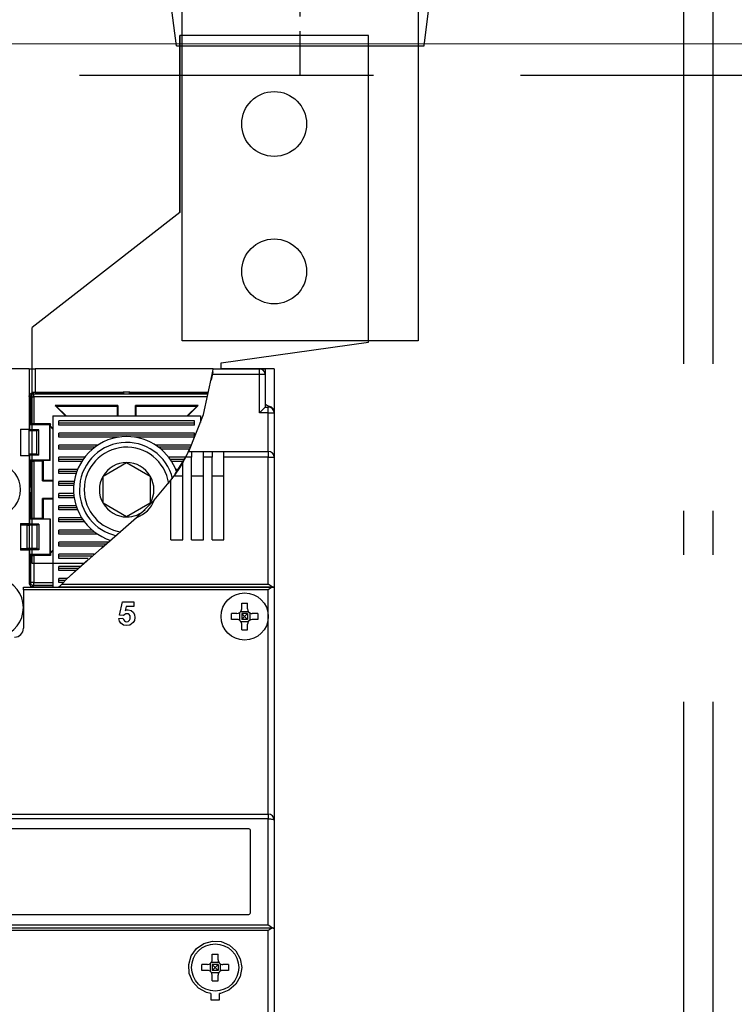
# Model space of a CAD drawing. Extents: x 0 to 1210, y 0 to 855.
# Drawn here: x 917 to 929, y 662 to 678 of the extents above; entities that cross this region are included whole.
import ezdxf
from ezdxf.enums import TextEntityAlignment as Align

# ---------------------------------------------------------------- set-up
doc = ezdxf.new("R2010")
doc.units = 0
doc.header["$LTSCALE"] = 25
for name, pattern in [('CENTER', [0.53, 0.3, -0.1, 0.03, -0.1]), ('GESTRICHELT', [0.3, 0.2, -0.1]), ('MITTE', [0.53, 0.3, -0.1, 0.03, -0.1]), ('PLNA', [0])]:
    doc.linetypes.add(name, pattern=pattern)
for name, color, linetype in [('1', 7, 'CONTINUOUS'), ('ABDECKUNGEN', 3, 'MITTE'), ('ECS_LEV_SYM', 7, 'CONTINUOUS'), ('ECS_LEV_SYM_DEVID', 7, 'CONTINUOUS'), ('ECS_LEV_SYM_GEO_SCM', 7, 'CONTINUOUS'), ('ECS_LEV_SYMCR', 7, 'CONTINUOUS'), ('OEZ_ATR', 180, 'CONTINUOUS'), ('OEZ_OBV', 7, 'CONTINUOUS'), ('OEZ_VYK', 7, 'PLNA')]:
    doc.layers.add(name, color=color, linetype=linetype)
doc.layers.add('KONTUR', color=1, linetype='CONTINUOUS', lineweight=25)
doc.layers.add('KUPFER', color=5, linetype='GESTRICHELT', lineweight=30)
doc.styles.get("Standard").update_dxf_attribs({"font": 'TXT.SHX'})

# ---------------------------------------------------------------- blocks, each defined once
blk = doc.blocks.new('BH_630_OEZ_V')
at = {"layer": 'OEZ_OBV', "linetype": 'Continuous'}
for p, q in [((252.57, 425.77), (252.57, 395.77)), ((284.57, 425.77), (252.57, 425.77)), ((284.57, 373.77), (284.57, 425.77)), ((252.57, 395.77), (251.07, 394.6)), ((259.57, 370.27), (284.57, 373.77)), ((259.57, 369.27), (259.57, 370.27)), ((260.07, 369.27), (259.57, 369.27)), ((268.57, 369.27), (260.07, 369.27)), ((268.57, 369.27), (268.57, 94.27))]:
    blk.add_line(p, q, dxfattribs=at)
at = {"layer": 'OEZ_VYK'}
for p, q in [((252.57, 395.77), (252.57, 425.77)), ((284.57, 425.77), (252.57, 425.77)), ((284.57, 373.77), (284.57, 425.77)), ((252.57, 395.77), (227.57, 376.27)), ((227.57, 336.27), (227.57, 376.27)), ((259.57, 370.27), (284.57, 373.77)), ((227.07, 369.27), (222.57, 369.27)), ((227.07, 369.27), (227.07, 359.02)), ((227.07, 369.27), (228.07, 369.27)), ((258.23, 369.27), (228.07, 369.27)), ((228.07, 369.27), (228.07, 365.27)), ((258.23, 369.27), (266.07, 369.27)), ((258.23, 369.27), (263.57, 369.27)), ((258.23, 369.27), (260.57, 369.27)), ((259.57, 369.27), (259.57, 370.27)), ((263.57, 369.27), (265.07, 369.27)), ((266.07, 369.27), (266.87, 369.27)), ((266.07, 368.27), (266.07, 369.27)), ((267.07, 369.27), (267.04, 369.27)), ((267.07, 369.27), (267.07, 369.25)), ((267.07, 369.07), (267.07, 368.27)), ((258.16, 368.77), (257.89, 367.32)), ((266.07, 368.27), (258.09, 368.27)), ((266.07, 361.77), (266.07, 368.27)), ((267.07, 368.27), (266.07, 368.27)), ((267.07, 368.27), (267.07, 362.77)), ((227.1, 364.73), (227.1, 359.09)), ((227.31, 364.52), (227.1, 364.73)), ((227.31, 364.52), (227.81, 364.52)), ((227.31, 359.91), (227.31, 364.52)), ((243.07, 365.23), (227.6, 365.23)), ((227.6, 365.23), (227.81, 365.02)), ((228.07, 365.27), (227.77, 365.27)), ((227.81, 364.52), (227.81, 365.02)), ((227.81, 365.02), (243.07, 365.02)), ((227.81, 364.52), (227.81, 359.91)), ((257.27, 364.52), (227.81, 364.52)), ((228.07, 365.27), (243.07, 365.27)), ((243.07, 365.37), (243.07, 365.42)), ((243.07, 365.02), (243.07, 365.37)), ((243.07, 365.37), (244.07, 365.37)), ((243.07, 365.02), (244.07, 365.02)), ((244.07, 365.37), (244.07, 365.42)), ((244.07, 365.02), (244.07, 365.37)), ((244.07, 365.27), (257.44, 365.27)), ((257.43, 365.23), (244.07, 365.23)), ((244.07, 365.02), (257.38, 365.02)), ((251.07, 365.27), (251.07, 365.23)), ((233.19, 361.27), (231.44, 363.02)), ((242.07, 363.02), (231.44, 363.02)), ((231.44, 363.02), (231.62, 362.95)), ((231.62, 362.95), (241.99, 362.95)), ((231.62, 362.95), (233.29, 361.27)), ((242.07, 363.02), (241.99, 362.95)), ((241.99, 361.27), (241.99, 362.95)), ((242.07, 363.02), (242.07, 361.27)), ((245.07, 361.27), (245.07, 363.02)), ((255.7, 363.02), (245.07, 363.02)), ((245.07, 363.02), (245.14, 362.95)), ((245.14, 362.95), (245.14, 361.27)), ((245.14, 362.95), (255.52, 362.95)), ((255.52, 362.95), (253.84, 361.27)), ((253.95, 361.27), (255.7, 363.02)), ((255.7, 363.02), (255.52, 362.95)), ((266.07, 361.77), (267.07, 362.77)), ((267.07, 362.77), (267.57, 362.77)), ((267.57, 361.77), (267.57, 362.77)), ((231.07, 361.27), (231.07, 332.27)), ((231.07, 361.27), (256.07, 361.27)), ((256.07, 361.27), (256.07, 360.15)), ((267.57, 361.77), (266.07, 361.77)), ((267.57, 361.77), (268.57, 361.77)), ((267.57, 355.27), (267.57, 361.77)), ((268.57, 361.77), (268.57, 361.92)), ((268.57, 361.77), (268.57, 354.27)), ((225.57, 359.02), (225.57, 354.52)), ((225.57, 359.02), (227.07, 359.02)), ((227.07, 359.09), (227.1, 359.09)), ((227.07, 354.52), (227.07, 359.02)), ((227.1, 359.09), (227.18, 358.94)), ((227.31, 359.91), (227.18, 359.77)), ((230.52, 359.77), (227.18, 359.77)), ((227.18, 358.94), (227.18, 359.77)), ((228.67, 358.94), (227.18, 358.94)), ((230.66, 359.91), (227.81, 359.91)), ((228.32, 358.77), (228.67, 358.94)), ((228.67, 354.6), (228.67, 358.94)), ((230.66, 359.91), (230.52, 359.77)), ((230.52, 353.77), (230.52, 359.77)), ((230.66, 359.56), (230.58, 359.53)), ((230.58, 359.53), (231.07, 359.05)), ((230.58, 353.7), (230.58, 359.53)), ((230.66, 359.56), (230.66, 359.91)), ((231.07, 359.15), (230.66, 359.56)), ((255.07, 360.42), (232.07, 360.42)), ((232.07, 359.72), (232.07, 360.42)), ((255.07, 360.07), (232.07, 360.07)), ((255.07, 359.72), (232.07, 359.72)), ((255.07, 359.72), (255.07, 360.42)), ((228.32, 358.77), (227.07, 358.77)), ((228.32, 354.77), (228.32, 358.77)), ((255.07, 358.36), (232.07, 358.36)), ((232.07, 357.67), (232.07, 358.36)), ((255.07, 358.02), (232.07, 358.02)), ((242.23, 357.67), (232.07, 357.67)), ((255.07, 357.67), (244.9, 357.67)), ((255.07, 357.67), (255.07, 358.36)), ((238.65, 356.31), (232.07, 356.31)), ((232.07, 355.62), (232.07, 356.31)), ((238.16, 355.96), (232.07, 355.96)), ((237.73, 355.62), (232.07, 355.62)), ((254.53, 356.31), (248.48, 356.31)), ((254.39, 355.96), (248.98, 355.96)), ((254.24, 355.62), (249.41, 355.62)), ((227.07, 354.52), (225.57, 354.52)), ((228.32, 354.77), (227.07, 354.77)), ((227.07, 354.52), (227.07, 343.02)), ((227.1, 354.45), (227.07, 354.45)), ((227.18, 354.6), (227.1, 354.45)), ((227.1, 354.45), (227.1, 349.27)), ((227.18, 353.77), (227.18, 354.6)), ((228.67, 354.6), (227.18, 354.6)), ((228.67, 354.6), (228.32, 354.77)), ((232.07, 353.56), (232.07, 354.26)), ((236.43, 354.26), (232.07, 354.26)), ((236.18, 353.91), (232.07, 353.91)), ((253.56, 354.26), (250.7, 354.26)), ((253.34, 353.91), (250.96, 353.91)), ((253.07, 353.37), (253.58, 354.27)), ((254.57, 354.27), (253.58, 354.27)), ((254.11, 355.27), (254.57, 355.27)), ((254.57, 355.27), (254.57, 354.27)), ((254.57, 355.27), (256.57, 355.27)), ((254.57, 340.27), (254.57, 354.27)), ((256.57, 355.27), (258.07, 355.27)), ((256.57, 354.27), (256.57, 355.27)), ((256.57, 340.27), (256.57, 354.27)), ((258.07, 354.27), (256.57, 354.27)), ((258.07, 355.27), (258.07, 354.27)), ((258.07, 355.27), (260.07, 355.27)), ((258.07, 340.27), (258.07, 354.27)), ((260.07, 355.27), (267.57, 355.27)), ((260.07, 354.27), (260.07, 355.27)), ((260.07, 340.27), (260.07, 354.27)), ((267.57, 354.27), (260.07, 354.27)), ((267.57, 355.27), (267.57, 354.27)), ((267.57, 332.77), (267.57, 354.27)), ((267.57, 354.27), (268.57, 354.27)), ((268.57, 354.27), (268.57, 332.27)), ((230.52, 353.77), (227.18, 353.77)), ((227.18, 353.77), (227.31, 353.63)), ((227.31, 349.27), (227.31, 353.63)), ((229.32, 353.63), (227.81, 353.63)), ((227.81, 353.63), (227.81, 343.91)), ((229.32, 353.63), (229.39, 353.7)), ((229.32, 350.27), (229.32, 353.63)), ((230.58, 353.7), (229.39, 353.7)), ((229.39, 353.7), (229.39, 350.34)), ((230.52, 353.77), (230.58, 353.7)), ((235.95, 353.56), (232.07, 353.56)), ((239.57, 351.08), (243.57, 353.39)), ((243.57, 353.39), (247.57, 351.08)), ((253.13, 353.56), (251.18, 353.56)), ((253.07, 340.27), (253.07, 353.37)), ((232.07, 351.51), (232.07, 352.2)), ((235.25, 352.2), (232.07, 352.2)), ((235.11, 351.86), (232.07, 351.86)), ((234.99, 351.51), (232.07, 351.51)), ((239.57, 346.46), (239.57, 351.08)), ((247.57, 351.08), (247.57, 346.46)), ((251.07, 350.36), (251.6, 351.1)), ((251.6, 351.1), (253.07, 351.1)), ((252.3, 352.2), (251.89, 352.2)), ((254.57, 351.1), (256.57, 351.1)), ((258.07, 351.1), (260.07, 351.1)), ((227.07, 349.27), (227.31, 349.27)), ((227.31, 349.27), (227.31, 348.27)), ((229.32, 350.27), (229.39, 350.34)), ((229.32, 350.27), (231.07, 350.27)), ((231.07, 350.34), (229.39, 350.34)), ((232.07, 349.46), (232.07, 350.15)), ((234.67, 350.15), (232.07, 350.15)), ((234.63, 349.8), (232.07, 349.8)), ((234.59, 349.46), (232.07, 349.46)), ((248.24, 347), (251.07, 350.36)), ((251.07, 340.27), (251.07, 350.36)), ((227.07, 348.27), (227.31, 348.27)), ((227.1, 348.27), (227.1, 343.09)), ((227.31, 343.91), (227.31, 348.27)), ((231.07, 347.27), (229.32, 347.27)), ((229.32, 343.91), (229.32, 347.27)), ((229.32, 347.27), (229.39, 347.2)), ((234.59, 348.1), (232.07, 348.1)), ((232.07, 347.4), (232.07, 348.1)), ((234.63, 347.75), (232.07, 347.75)), ((234.67, 347.4), (232.07, 347.4)), ((229.39, 347.2), (229.39, 343.84)), ((229.39, 347.2), (231.07, 347.2)), ((232.07, 345.35), (232.07, 346.04)), ((234.99, 346.04), (232.07, 346.04)), ((235.11, 345.7), (232.07, 345.7)), ((243.57, 344.15), (239.57, 346.46)), ((247.57, 346.46), (243.57, 344.15)), ((227.31, 343.91), (227.18, 343.77)), ((229.32, 343.91), (227.81, 343.91)), ((229.39, 343.84), (229.32, 343.91)), ((235.24, 345.35), (232.07, 345.35)), ((232.07, 343.3), (232.07, 343.99)), ((235.94, 343.99), (232.07, 343.99)), ((225.57, 343.02), (227.07, 343.02)), ((225.57, 343.02), (225.57, 338.52)), ((227.07, 342.81), (225.57, 342.8)), ((225.57, 342.8), (226.68, 342.77)), ((226.68, 338.77), (226.68, 342.77)), ((228.32, 342.77), (227.06, 342.77)), ((227.06, 342.77), (227.06, 338.77)), ((227.07, 343.09), (227.1, 343.09)), ((227.07, 342.81), (227.07, 343.02)), ((227.1, 343.09), (227.18, 342.94)), ((230.52, 343.77), (227.18, 343.77)), ((227.18, 342.94), (227.18, 343.77)), ((228.67, 342.94), (227.18, 342.94)), ((228.32, 342.77), (228.67, 342.94)), ((228.32, 342.77), (228.32, 338.77)), ((228.67, 342.94), (228.67, 338.6)), ((229.39, 343.84), (230.58, 343.84)), ((230.58, 343.84), (230.52, 343.77)), ((230.52, 343.77), (230.52, 337.77)), ((230.58, 343.84), (230.58, 338.01)), ((236.17, 343.64), (232.07, 343.64)), ((236.42, 343.3), (232.07, 343.3)), ((237.71, 341.93), (232.07, 341.93)), ((232.07, 341.24), (232.07, 341.93)), ((238.14, 341.59), (232.07, 341.59)), ((238.64, 341.24), (232.07, 341.24)), ((240.45, 339.88), (232.07, 339.88)), ((232.07, 339.19), (232.07, 339.88)), ((240.05, 339.53), (232.07, 339.53)), ((239.65, 339.19), (232.07, 339.19)), ((251.07, 340.27), (253.07, 340.27)), ((254.57, 340.27), (256.57, 340.27)), ((258.07, 340.27), (260.07, 340.27)), ((226.68, 338.77), (225.57, 338.74)), ((225.57, 338.74), (227.07, 338.74)), ((227.07, 338.52), (225.57, 338.52)), ((228.32, 338.77), (227.06, 338.77)), ((227.07, 338.52), (227.07, 338.73)), ((227.07, 338.52), (227.07, 332.97)), ((227.1, 338.45), (227.07, 338.45)), ((227.18, 338.6), (227.1, 338.45)), ((227.1, 338.45), (227.1, 332.81)), ((227.18, 337.77), (227.18, 338.6)), ((228.67, 338.6), (227.18, 338.6)), ((230.52, 337.77), (227.18, 337.77)), ((227.18, 337.77), (227.31, 337.63)), ((227.31, 333.02), (227.31, 337.63)), ((230.66, 337.63), (227.81, 337.63)), ((227.81, 337.63), (227.81, 333.02)), ((228.67, 338.6), (228.32, 338.77)), ((230.52, 337.77), (230.66, 337.63)), ((231.07, 338.5), (230.58, 338.01)), ((230.66, 337.98), (230.58, 338.01)), ((230.66, 337.98), (231.07, 338.39)), ((230.66, 337.98), (230.66, 337.63)), ((238.07, 337.83), (232.07, 337.83)), ((232.07, 337.13), (232.07, 337.83)), ((237.67, 337.48), (232.07, 337.48)), ((236.31, 336.27), (227.57, 336.27)), ((237.06, 337.13), (232.07, 337.13)), ((235.77, 335.77), (232.07, 335.77)), ((232.07, 335.08), (232.07, 335.77)), ((233.45, 333.65), (237.07, 336.96)), ((235.39, 335.43), (232.07, 335.43)), ((235.01, 335.08), (232.07, 335.08)), ((226.07, 331.77), (226.07, 332.27)), ((226.07, 332.27), (268.43, 332.27)), ((227.1, 332.81), (227.31, 333.02)), ((227.11, 332.73), (227.1, 332.81)), ((227.81, 333.02), (227.31, 333.02)), ((227.6, 332.31), (227.53, 332.31)), ((227.81, 332.52), (227.6, 332.31)), ((227.6, 332.31), (231.07, 332.31)), ((227.81, 333.02), (231.07, 333.02)), ((227.81, 332.52), (227.81, 333.02)), ((231.07, 332.52), (227.81, 332.52)), ((233.52, 333.72), (232.07, 333.72)), ((232.07, 333.03), (232.07, 333.72)), ((233.17, 333.37), (232.07, 333.37)), ((232.82, 333.03), (232.07, 333.03)), ((268.43, 332.27), (232.09, 332.27)), ((232.57, 332.77), (267.57, 332.77)), ((268.43, 332.27), (268.57, 332.27)), ((268.57, 332.27), (268.43, 332.27)), ((268.57, 332.27), (268.57, 292.77)), ((226.07, 331.77), (226.07, 325.27)), ((267.57, 331.77), (226.07, 331.77)), ((267.57, 327.27), (267.57, 331.77)), ((242.38, 327.52), (242.84, 329.75)), ((242.84, 329.75), (244.81, 329.75)), ((243.47, 328.98), (243.31, 328.26)), ((244.81, 328.98), (243.47, 328.98)), ((244.81, 329.75), (244.81, 328.98)), ((263.07, 328.57), (263.07, 329.51)), ((264.07, 328.57), (264.07, 329.51)), ((243.06, 327.43), (242.38, 327.52)), ((262.27, 327.77), (261.32, 327.77)), ((262.7, 327.9), (262.7, 326.64)), ((262.94, 328.14), (264.2, 328.14)), ((264.07, 327.77), (263.07, 327.77)), ((263.07, 327.77), (263.07, 326.77)), ((263.07, 327.77), (263.57, 327.27)), ((263.57, 327.27), (263.07, 326.77)), ((263.57, 327.27), (264.07, 327.77)), ((264.07, 326.77), (263.57, 327.27)), ((264.07, 327.77), (264.07, 326.77)), ((264.43, 327.9), (264.43, 326.64)), ((265.81, 327.77), (264.87, 327.77)), ((267.57, 293.77), (267.57, 327.27)), ((242.27, 326.92), (242.95, 327.01)), ((262.27, 326.77), (261.32, 326.77)), ((262.94, 326.4), (264.2, 326.4)), ((264.07, 326.77), (263.07, 326.77)), ((263.07, 325.03), (263.07, 325.97)), ((264.07, 325.03), (264.07, 325.97)), ((265.81, 326.77), (264.87, 326.77)), ((129.57, 293.77), (267.57, 293.77)), ((267.57, 292.96), (129.57, 292.96)), ((267.57, 293.77), (267.57, 292.96)), ((267.57, 275.02), (267.57, 292.96)), ((268.57, 292.77), (268.57, 274.41)), ((264.27, 291.27), (132.87, 291.27)), ((264.57, 277.07), (264.57, 290.97)), ((132.87, 276.77), (264.27, 276.77)), ((268.42, 274.46), (128.72, 274.46)), ((129.57, 275.02), (267.57, 275.02)), ((267.57, 274.03), (129.57, 274.03)), ((267.57, 186.72), (267.57, 274.03)), ((268.57, 274.41), (268.57, 186.27)), ((258.07, 269.07), (258.07, 270.01)), ((259.07, 269.07), (259.07, 270.01)), ((257.27, 268.27), (256.32, 268.27)), ((257.27, 267.27), (256.32, 267.27)), ((257.7, 268.4), (257.7, 267.14)), ((257.94, 268.64), (259.2, 268.64)), ((259.07, 268.27), (258.07, 268.27)), ((258.07, 268.27), (258.07, 267.27)), ((258.07, 268.27), (258.57, 267.77)), ((258.57, 267.77), (258.07, 267.27)), ((259.07, 267.27), (258.07, 267.27)), ((258.57, 267.77), (259.07, 268.27)), ((259.07, 267.27), (258.57, 267.77)), ((259.07, 268.27), (259.07, 267.27)), ((259.43, 268.4), (259.43, 267.14)), ((260.81, 268.27), (259.87, 268.27)), ((260.81, 267.27), (259.87, 267.27)), ((257.94, 266.9), (259.2, 266.9)), ((258.07, 265.53), (258.07, 266.47)), ((259.07, 265.53), (259.07, 266.47)), ((257.82, 263.33), (257.82, 262.27)), ((257.82, 262.27), (259.32, 262.27)), ((259.32, 262.27), (259.32, 263.33))]:
    blk.add_line(p, q, dxfattribs=at)
at = {"layer": 'OEZ_VYK', "flags": 128}
for points in [[(258.09, 368.27), (258.14, 368.6), (258.18, 368.9), (258.21, 369.12), (258.22, 369.25), (258.23, 369.27)], [(267.07, 368.27), (266.98, 368.68), (266.7, 369.04), (266.39, 369.22), (266.07, 369.27)], [(266.87, 369.27), (266.93, 369.26), (266.99, 369.23), (267.04, 369.18), (267.06, 369.11), (267.07, 369.07)], [(254.11, 355.27), (256.62, 361.54), (258.09, 368.27)], [(227.07, 364.57), (227.07, 364.57), (227.07, 364.63), (227.18, 364.95), (227.37, 365.15), (227.55, 365.24), (227.77, 365.27)], [(227.31, 364.52), (227.32, 364.62), (227.35, 364.72), (227.4, 364.8), (227.46, 364.88), (227.54, 364.94), (227.62, 364.99), (227.72, 365.01), (227.81, 365.02)], [(227.81, 359.91), (227.72, 359.91), (227.62, 359.91), (227.54, 359.91), (227.46, 359.91), (227.4, 359.91), (227.35, 359.91), (227.32, 359.91), (227.31, 359.91)], [(251.82, 351.41), (253.72, 354.52), (254.3, 355.74)], [(253.58, 354.27), (253.78, 354.64), (253.95, 354.96), (254.06, 355.18), (254.11, 355.27), (254.11, 355.27)], [(227.31, 353.63), (227.32, 353.63), (227.35, 353.63), (227.4, 353.63), (227.46, 353.63), (227.54, 353.63), (227.62, 353.63), (227.72, 353.63), (227.81, 353.63)], [(253.07, 353.37), (252.4, 352.29), (251.8, 351.39), (251.6, 351.1)], [(245.26, 344.07), (246.73, 345.46), (248.08, 346.82), (248.24, 347)], [(227.81, 343.91), (227.72, 343.91), (227.62, 343.91), (227.54, 343.91), (227.46, 343.91), (227.4, 343.91), (227.35, 343.91), (227.32, 343.91), (227.31, 343.91)], [(232.57, 332.77), (233.45, 333.65), (239.29, 338.87), (245.26, 344.07)], [(226.68, 342.77), (226.74, 342.77), (226.81, 342.77), (226.89, 342.77), (226.97, 342.77), (227.06, 342.77)], [(227.06, 338.77), (226.97, 338.77), (226.89, 338.77), (226.81, 338.77), (226.74, 338.77), (226.68, 338.77)], [(227.31, 337.63), (227.32, 337.63), (227.35, 337.63), (227.4, 337.63), (227.46, 337.63), (227.54, 337.63), (227.62, 337.63), (227.72, 337.63), (227.81, 337.63)], [(227.81, 332.52), (227.72, 332.53), (227.62, 332.55), (227.54, 332.6), (227.46, 332.66), (227.4, 332.74), (227.35, 332.82), (227.32, 332.92), (227.31, 333.02)], [(232.09, 332.27), (232.1, 332.29), (232.15, 332.34), (232.24, 332.44), (232.41, 332.6), (232.57, 332.77)], [(268.43, 332.27), (268.28, 332.31), (268.06, 332.43), (267.72, 332.66), (267.57, 332.77), (267.57, 332.77)], [(268.43, 332.27), (268.28, 332.23), (268.06, 332.11), (267.72, 331.88), (267.57, 331.77), (267.57, 331.77)], [(263.07, 329.51), (263.19, 329.52), (263.32, 329.52), (263.44, 329.52), (263.57, 329.52), (263.69, 329.52), (263.82, 329.52), (263.94, 329.52), (264.07, 329.51)], [(243.62, 327.74), (243.44, 327.71), (243.27, 327.63), (243.06, 327.43)], [(243.31, 328.26), (243.58, 328.38), (243.81, 328.41)], [(244.19, 327.08), (244.15, 327.36), (244.01, 327.59), (243.83, 327.7), (243.62, 327.74)], [(243.81, 328.41), (244.33, 328.28), (244.73, 327.92), (244.91, 327.53), (244.97, 327.1)], [(261.32, 326.77), (261.32, 326.9), (261.32, 327.02), (261.32, 327.15), (261.32, 327.27), (261.32, 327.4), (261.32, 327.52), (261.32, 327.65), (261.32, 327.77)], [(262.27, 327.77), (262.53, 327.81), (262.76, 327.94), (262.94, 328.14), (263.04, 328.38), (263.07, 328.57)], [(264.07, 328.57), (264.11, 328.31), (264.24, 328.07), (264.44, 327.9), (264.68, 327.79), (264.87, 327.77)], [(265.81, 327.77), (265.81, 327.65), (265.82, 327.52), (265.82, 327.4), (265.82, 327.27), (265.82, 327.15), (265.82, 327.02), (265.81, 326.9), (265.81, 326.77)], [(243.6, 325.72), (243.05, 325.82), (242.61, 326.13), (242.38, 326.5), (242.27, 326.92)], [(242.95, 327.01), (243.02, 326.75), (243.18, 326.54), (243.36, 326.43), (243.56, 326.39)], [(243.56, 326.39), (243.85, 326.45), (244.07, 326.64), (244.16, 326.85), (244.19, 327.08)], [(244.68, 326.24), (244.13, 325.81), (243.6, 325.72)], [(244.97, 327.1), (244.88, 326.59), (244.68, 326.24)], [(263.07, 325.97), (263.02, 326.23), (262.89, 326.47), (262.7, 326.64), (262.45, 326.75), (262.27, 326.77)], [(264.87, 326.77), (264.6, 326.73), (264.37, 326.6), (264.19, 326.4), (264.09, 326.16), (264.07, 325.97)], [(263.07, 325.03), (263.19, 325.02), (263.32, 325.02), (263.44, 325.02), (263.57, 325.02), (263.69, 325.02), (263.82, 325.02), (263.94, 325.02), (264.07, 325.03)], [(267.57, 292.96), (267.76, 292.96), (267.95, 292.95), (268.12, 292.93), (268.27, 292.91), (268.4, 292.88), (268.49, 292.84), (268.55, 292.81), (268.57, 292.77)], [(264.57, 290.97), (264.55, 291.07), (264.5, 291.16), (264.42, 291.23), (264.33, 291.26), (264.27, 291.27)], [(264.27, 276.77), (264.27, 276.77), (264.37, 276.79), (264.46, 276.84), (264.52, 276.91), (264.56, 277.01), (264.57, 277.07)], [(267.57, 275.02), (267.57, 275.02), (267.84, 274.83), (268.14, 274.61), (268.33, 274.5), (268.45, 274.45)], [(268.42, 274.46), (268.26, 274.43), (268.03, 274.32), (267.67, 274.1), (267.57, 274.03), (267.57, 274.03)], [(268.42, 274.46), (268.54, 274.43), (268.57, 274.41)], [(268.57, 274.41), (268.51, 274.44), (268.45, 274.45)], [(257.82, 263.33), (257.08, 263.52), (255.77, 264.25), (254.77, 265.36), (254.18, 266.75), (254.09, 268.27), (254.52, 269.73), (255.4, 270.97), (256.65, 271.84), (258.1, 272.25), (259.6, 272.15), (260.98, 271.57), (262.09, 270.57), (262.82, 269.25), (263.07, 267.75), (262.8, 266.25), (262.05, 264.93), (260.91, 263.93), (259.5, 263.37), (259.32, 263.33)], [(257.27, 268.27), (257.53, 268.31), (257.76, 268.44), (257.94, 268.64), (258.04, 268.88), (258.07, 269.07)], [(258.07, 270.01), (258.19, 270.02), (258.32, 270.02), (258.44, 270.02), (258.57, 270.02), (258.69, 270.02), (258.82, 270.02), (258.94, 270.02), (259.07, 270.01)], [(259.07, 269.07), (259.11, 268.81), (259.24, 268.57), (259.44, 268.4), (259.68, 268.29), (259.87, 268.27)], [(256.32, 267.27), (256.32, 267.4), (256.32, 267.52), (256.32, 267.65), (256.32, 267.77), (256.32, 267.9), (256.32, 268.02), (256.32, 268.15), (256.32, 268.27)], [(258.07, 266.47), (258.02, 266.73), (257.89, 266.97), (257.7, 267.14), (257.45, 267.25), (257.27, 267.27)], [(259.87, 267.27), (259.6, 267.23), (259.37, 267.1), (259.19, 266.9), (259.09, 266.66), (259.07, 266.47)], [(260.81, 268.27), (260.81, 268.15), (260.82, 268.02), (260.82, 267.9), (260.82, 267.77), (260.82, 267.65), (260.82, 267.52), (260.81, 267.4), (260.81, 267.27)], [(258.07, 265.53), (258.19, 265.52), (258.32, 265.52), (258.44, 265.52), (258.57, 265.52), (258.69, 265.52), (258.82, 265.52), (258.94, 265.52), (259.07, 265.53)]]:
    blk.add_lwpolyline(points, dxfattribs=at)
at = {"layer": 'OEZ_VYK'}
for centre, radius in [((268.57, 410.77), 5.5), ((268.57, 385.77), 5.5), ((263.57, 327.27), 4), ((258.57, 267.77), 4)]:
    blk.add_circle(centre, radius, dxfattribs=at)
for centre, radius, start, end in [((268.57, 365.27), 2.5, 233.1301, 253.3985), ((267.57, 361.77), 1, 0, 90), ((267.57, 361.92), 1, 0, 73.3985), ((243.57, 348.77), 9, 90, 252.6787), ((243.57, 348.77), 9, 18.8594, 90), ((243.57, 348.77), 8, 13.2821, 180), ((243.57, 348.77), 7.2, 8.3956, 180), ((267.57, 354.27), 1, 0, 90), ((221.07, 348.77), 4.5, 285.466, 74.534), ((243.57, 348.77), 4.62, 90, 150), ((243.57, 348.77), 4.62, 30, 90), ((243.57, 348.77), 4.62, 150, 210), ((243.57, 348.77), 4.62, 330, 30), ((243.57, 348.77), 8, 180, 257.3268), ((243.57, 348.77), 7.2, 180, 262.3105), ((243.57, 348.77), 4.62, 210, 270), ((243.57, 348.77), 5, 289.8445, 339.2363), ((243.57, 348.77), 4.62, 270, 313.1561), ((221.07, 328.77), 5, 283.8865, 76.1135), ((227.77, 332.97), 0.7, 180, 270), ((224.57, 325.27), 1.5, 270, 360), ((267.57, 292.77), 1, 0, 90)]:
    blk.add_arc(centre, radius, start, end, dxfattribs=at)
at = {"layer": 'OEZ_ATR', "linetype": 'Continuous'}
blk.add_attdef('SYM', (138.57, 314.28), '', height=3, dxfattribs=at)
at = {"layer": 'OEZ_ATR', "linetype": 'Continuous', "flags": 2}
for tag, p in [('OEZ', (138.57, 307.28)), ('TYP01', (138.57, 300.28))]:
    blk.add_attdef(tag, p, '', height=3, dxfattribs=at)
blk = doc.blocks.new('SGRAEPER_S_BH630-AV')
at = {"layer": 'ECS_LEV_SYM_GEO_SCM'}
blk.add_blockref('BH_630_OEZ_V', (-198, -229), dxfattribs=at)
at = {"layer": 'ECS_LEV_SYM_DEVID', "color": 7, "linetype": 'Continuous'}
for tag, p in [('ECS_T_DEVID_3', (0, 8.4)), ('ECS_T_DEVID_2', (0, 4.2)), ('ECS_T_DEVID_1', (0, 0))]:
    blk.add_attdef(tag, text='', height=3, dxfattribs=at).set_placement(p, align=Align.MIDDLE_CENTER)
at = {"layer": 'ECS_LEV_SYMCR', "color": 0, "linetype": 'Continuous'}
for tag, p in [('ECS_T_CRC_TEXT_P', (0, -4.2)), ('ECS_T_CRC_TEXT_N', (0, -8.4))]:
    blk.add_attdef(tag, text='', height=2.5, dxfattribs=at).set_placement(p, align=Align.MIDDLE_CENTER)
blk = doc.blocks.new('SGRAEPER_S_EFEN60S')
at = {"layer": '1', "color": 0, "linetype": 'CENTER'}
blk.add_line((0, -5), (0, 69), dxfattribs=at)
at = {"layer": '1', "color": 0, "linetype": 'Continuous'}
for p, q in [((-21, 60), (-24, 36)), ((-21, 60), (21, 60)), ((21, 60), (24, 36)), ((-21, 0), (-24, 24)), ((21, 0), (24, 24)), ((-21, 0), (21, 0))]:
    blk.add_line(p, q, dxfattribs=at)
blk.add_lwpolyline([(-25, 36), (25, 36), (25, 24), (-25, 24)], close=True, dxfattribs=at)
at = {"layer": 'ECS_LEV_SYM_DEVID', "linetype": 'Continuous'}
for tag, p in [('ECS_T_DEVID_3', (0, 8.4)), ('ECS_T_DEVID_2', (0, 4.2)), ('ECS_T_DEVID_1', (0, 0))]:
    blk.add_attdef(tag, text='', height=3, dxfattribs=at).set_placement(p, align=Align.MIDDLE_CENTER)
at = {"layer": 'ECS_LEV_SYMCR', "color": 0, "linetype": 'Continuous'}
for tag, p in [('ECS_T_CRC_TEXT_P', (0, -4.2)), ('ECS_T_CRC_TEXT_N', (0, -8.4))]:
    blk.add_attdef(tag, text='', height=2.5, dxfattribs=at).set_placement(p, align=Align.MIDDLE_CENTER)

msp = doc.modelspace()

# ---------------------------------------------------------------- linework, layer by layer
at = {"layer": 'ABDECKUNGEN'}
for points in [[(899.347, 632.75), (928.452, 632.75), (928.452, 688.449), (899.347, 688.449)], [(899.849, 632.75), (927.95, 632.75), (927.95, 687.948), (899.849, 687.948)]]:
    msp.add_lwpolyline(points, close=True, dxfattribs=at)
at = {"layer": 'KONTUR', "color": 8}
msp.add_line((990.675, 677.97), (852.777, 677.912), dxfattribs=at)
at = {"layer": 'KONTUR', "color": 8, "linetype": 'GESTRICHELT'}
msp.add_line((990.173, 677.41), (853.278, 677.41), dxfattribs=at)
at = {"layer": 'KUPFER', "linetype": 'Continuous'}
msp.add_lwpolyline([(923.434, 672.894), (919.419, 672.894), (919.419, 684.937), (923.434, 684.937)], close=True, dxfattribs=at)

# ---------------------------------------------------------------- block references
at = {"layer": 'ECS_LEV_SYM', "xscale": 0.1003599999999096, "yscale": 0.1003599999999096, "zscale": 0.1003599999999096}
for name, p in [('SGRAEPER_S_EFEN60S', (921.427, 677.912)), ('SGRAEPER_S_BH630-AV', (913.9, 658.341))]:
    msp.add_blockref(name, p, dxfattribs=at)

doc.saveas('drawing.dxf')
